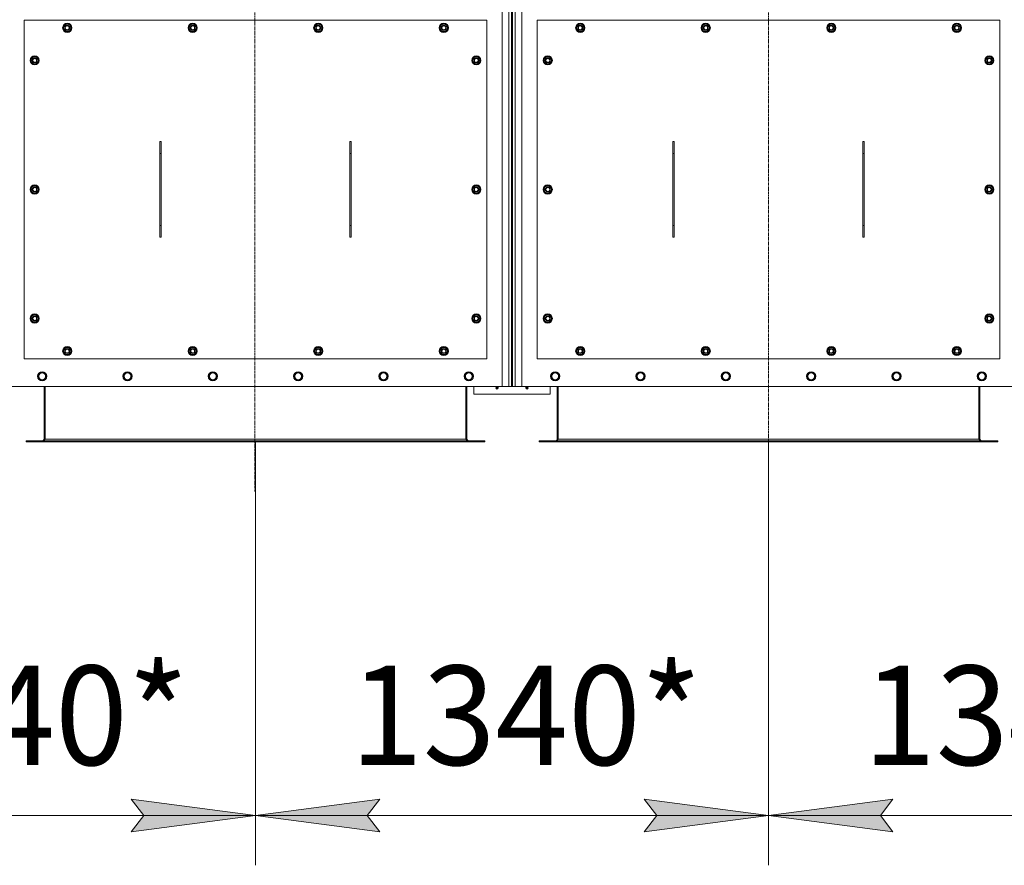
# Model space of a CAD drawing. Units: millimetres. Extents: x 0 to 39805, y -10 to 27300.
# Drawn here: x 5063 to 7639, y 6545 to 8756 of the extents above; entities that cross this region are included whole.
import ezdxf

# ---------------------------------------------------------------- set-up
doc = ezdxf.new("R2010")
doc.units = ezdxf.units.MM
doc.linetypes.add('K5LT_AXLED', pattern=[12, 7.5, -1.5, 1.5, -1.5])
doc.linetypes.add('K5LT_THIN', pattern=[0])
for name, color, linetype, true_color in [('DIM', 6, 'Continuous', 0xff00ff), ('OSI', 2, 'Continuous', 0xffff00), ('R', 1, 'Continuous', 0xff0000), ('WELDING', 7, 'Continuous', 0xffffff)]:
    doc.layers.add(name, color=color, linetype=linetype, true_color=true_color)
doc.styles.add('KTEXTSTYLE', font='GOST_A.TTF', dxfattribs={"width": 0.96, "height": 5})

msp = doc.modelspace()

# ---------------------------------------------------------------- hatches: boundary and pattern name
at = {"layer": 'DIM'}
for points in [[(5679.8, 6675.1), (5354.8, 6717.9), (5387.3, 6675.1), (5354.8, 6632.3)], [(5972.3, 6675.1), (6004.8, 6717.9), (5679.8, 6675.1), (6004.8, 6632.3)], [(7021.8, 6675.1), (6696.8, 6717.9), (6729.3, 6675.1), (6696.8, 6632.3)], [(7314.3, 6675.1), (7346.8, 6717.9), (7021.8, 6675.1), (7346.8, 6632.3)]]:
    msp.add_hatch(color=7, dxfattribs=at).paths.add_polyline_path(points)

# ---------------------------------------------------------------- linework, layer by layer
at = {"layer": 'DIM', "color": 7, "linetype": 'K5LT_THIN', "lineweight": 18}
for p, q in [((5679.8, 7652.4), (5679.8, 6545.1)), ((5679.8, 7652.4), (5679.8, 6545.1)), ((7021.8, 7652.4), (7021.8, 6545.1)), ((7021.8, 7652.4), (7021.8, 6545.1)), ((5387.3, 6675.1), (5354.8, 6717.9)), ((5354.8, 6717.9), (5679.8, 6675.1)), ((5679.8, 6675.1), (6004.8, 6717.9)), ((6004.8, 6717.9), (5972.3, 6675.1)), ((6729.3, 6675.1), (6696.8, 6717.9)), ((6696.8, 6717.9), (7021.8, 6675.1)), ((7021.8, 6675.1), (7346.8, 6717.9)), ((7346.8, 6717.9), (7314.3, 6675.1)), ((4337.8, 6675.1), (5679.8, 6675.1)), ((5679.8, 6675.1), (5354.8, 6632.3)), ((5354.8, 6632.3), (5387.3, 6675.1)), ((6004.8, 6632.3), (5679.8, 6675.1)), ((5679.8, 6675.1), (7021.8, 6675.1)), ((5972.3, 6675.1), (6004.8, 6632.3)), ((7021.8, 6675.1), (6696.8, 6632.3)), ((6696.8, 6632.3), (6729.3, 6675.1)), ((7346.8, 6632.3), (7021.8, 6675.1)), ((7021.8, 6675.1), (8363.8, 6675.1)), ((7314.3, 6675.1), (7346.8, 6632.3))]:
    msp.add_line(p, q, dxfattribs=at)
at = {"layer": 'OSI', "color": 30, "linetype": 'K5LT_AXLED', "lineweight": 18, "true_color": 0xff8000}
for p, q in [((5677.8, 10370.4), (5677.8, 7522.4)), ((7021.8, 10370.4), (7021.8, 7522.4))]:
    msp.add_line(p, q, dxfattribs=at)
at = {"layer": 'R', "color": 7, "linetype": 'K5LT_THIN', "lineweight": 18}
for p, q in [((6324.8, 7797.4), (6324.8, 10097.4)), ((6342.8, 7797.4), (6342.8, 10097.4)), ((6349.8, 10097.4), (6349.8, 7797.4)), ((6351.8, 7797.4), (6351.8, 10097.4)), ((6358.8, 10097.4), (6358.8, 7797.4)), ((6376.8, 10097.4), (6376.8, 7797.4)), ((5074.8, 8754.9), (5074.8, 7869.9)), ((6284.8, 8754.9), (5074.8, 8754.9)), ((5176.3, 8734.9), (5181.8, 8744.4)), ((5181.8, 8725.4), (5176.3, 8734.9)), ((5176.9, 8736), (5176.8, 8736)), ((5176.8, 8733.9), (5176.9, 8733.9)), ((5177.6, 8737.2), (5177, 8737.2)), ((5181.8, 8744.4), (5187.3, 8744.4)), ((5187.3, 8744.4), (5192.7, 8744.4)), ((5192.7, 8744.4), (5198.2, 8734.9)), ((5198.2, 8734.9), (5192.7, 8725.4)), ((5504.6, 8734.9), (5510.1, 8744.4)), ((5510.1, 8725.4), (5504.6, 8734.9)), ((5505.3, 8736), (5505.1, 8736)), ((5505.1, 8733.9), (5505.2, 8733.9)), ((5505.9, 8737.2), (5505.3, 8737.2)), ((5510.1, 8744.4), (5515.6, 8744.4)), ((5515.6, 8744.4), (5521.1, 8744.4)), ((5521.1, 8744.4), (5526.6, 8734.9)), ((5526.6, 8734.9), (5521.1, 8725.4)), ((5833, 8734.9), (5838.4, 8744.4)), ((5838.4, 8725.4), (5833, 8734.9)), ((5833.6, 8736), (5833.5, 8736)), ((5833.5, 8733.9), (5833.5, 8733.9)), ((5834.3, 8737.2), (5833.7, 8737.2)), ((5838.4, 8744.4), (5843.9, 8744.4)), ((5843.9, 8744.4), (5849.4, 8744.4)), ((5849.4, 8744.4), (5854.9, 8734.9)), ((5854.9, 8734.9), (5849.4, 8725.4)), ((6161.3, 8734.9), (6166.8, 8744.4)), ((6166.8, 8725.4), (6161.3, 8734.9)), ((6161.9, 8736), (6161.8, 8736)), ((6161.8, 8733.9), (6161.9, 8733.9)), ((6162.6, 8737.2), (6162, 8737.2)), ((6166.8, 8744.4), (6172.3, 8744.4)), ((6172.3, 8744.4), (6177.7, 8744.4)), ((6177.7, 8744.4), (6183.2, 8734.9)), ((6183.2, 8734.9), (6177.7, 8725.4)), ((6284.8, 7869.9), (6284.8, 8754.9)), ((6416.8, 8754.9), (6416.8, 7869.9)), ((7626.8, 8754.9), (6416.8, 8754.9)), ((6518.3, 8734.9), (6523.8, 8744.4)), ((6523.8, 8725.4), (6518.3, 8734.9)), ((6518.9, 8736), (6518.8, 8736)), ((6518.8, 8733.9), (6518.9, 8733.9)), ((6519.6, 8737.2), (6519, 8737.2)), ((6523.8, 8744.4), (6529.3, 8744.4)), ((6529.3, 8744.4), (6534.7, 8744.4)), ((6534.7, 8744.4), (6540.2, 8734.9)), ((6540.2, 8734.9), (6534.7, 8725.4)), ((6846.6, 8734.9), (6852.1, 8744.4)), ((6852.1, 8725.4), (6846.6, 8734.9)), ((6847.3, 8736), (6847.1, 8736)), ((6847.1, 8733.9), (6847.2, 8733.9)), ((6847.9, 8737.2), (6847.3, 8737.2)), ((6852.1, 8744.4), (6857.6, 8744.4)), ((6857.6, 8744.4), (6863.1, 8744.4)), ((6863.1, 8744.4), (6868.6, 8734.9)), ((6868.6, 8734.9), (6863.1, 8725.4)), ((7175, 8734.9), (7180.4, 8744.4)), ((7180.4, 8725.4), (7175, 8734.9)), ((7175.6, 8736), (7175.5, 8736)), ((7175.5, 8733.9), (7175.5, 8733.9)), ((7176.3, 8737.2), (7175.7, 8737.2)), ((7180.4, 8744.4), (7185.9, 8744.4)), ((7185.9, 8744.4), (7191.4, 8744.4)), ((7191.4, 8744.4), (7196.9, 8734.9)), ((7196.9, 8734.9), (7191.4, 8725.4)), ((7503.3, 8734.9), (7508.8, 8744.4)), ((7508.8, 8725.4), (7503.3, 8734.9)), ((7503.9, 8736), (7503.8, 8736)), ((7503.8, 8733.9), (7503.9, 8733.9)), ((7504.6, 8737.2), (7504, 8737.2)), ((7508.8, 8744.4), (7514.3, 8744.4)), ((7514.3, 8744.4), (7519.7, 8744.4)), ((7519.7, 8744.4), (7525.2, 8734.9)), ((7525.2, 8734.9), (7519.7, 8725.4)), ((7626.8, 7869.9), (7626.8, 8754.9)), ((5187.3, 8725.4), (5181.8, 8725.4)), ((5192.7, 8725.4), (5187.3, 8725.4)), ((5515.6, 8725.4), (5510.1, 8725.4)), ((5521.1, 8725.4), (5515.6, 8725.4)), ((5843.9, 8725.4), (5838.4, 8725.4)), ((5849.4, 8725.4), (5843.9, 8725.4)), ((6172.3, 8725.4), (6166.8, 8725.4)), ((6177.7, 8725.4), (6172.3, 8725.4)), ((6529.3, 8725.4), (6523.8, 8725.4)), ((6534.7, 8725.4), (6529.3, 8725.4)), ((6857.6, 8725.4), (6852.1, 8725.4)), ((6863.1, 8725.4), (6857.6, 8725.4)), ((7185.9, 8725.4), (7180.4, 8725.4)), ((7191.4, 8725.4), (7185.9, 8725.4)), ((7514.3, 8725.4), (7508.8, 8725.4)), ((7519.7, 8725.4), (7514.3, 8725.4)), ((5091.3, 8649.9), (5096.8, 8659.4)), ((5096.8, 8659.4), (5102.3, 8659.4)), ((5102.3, 8659.4), (5107.7, 8659.4)), ((5107.7, 8659.4), (5113.2, 8649.9)), ((6246.3, 8649.9), (6251.8, 8659.4)), ((6251.8, 8659.4), (6257.3, 8659.4)), ((6257.3, 8659.4), (6262.7, 8659.4)), ((6262.7, 8659.4), (6268.2, 8649.9)), ((6433.3, 8649.9), (6438.8, 8659.4)), ((6438.8, 8659.4), (6444.3, 8659.4)), ((6444.3, 8659.4), (6449.7, 8659.4)), ((6449.7, 8659.4), (6455.2, 8649.9)), ((7588.3, 8649.9), (7593.8, 8659.4)), ((7593.8, 8659.4), (7599.3, 8659.4)), ((7599.3, 8659.4), (7604.7, 8659.4)), ((7604.7, 8659.4), (7610.2, 8649.9)), ((5096.8, 8640.4), (5091.3, 8649.9)), ((5091.9, 8651), (5091.8, 8651)), ((5091.8, 8648.9), (5091.9, 8648.9)), ((5092.6, 8652.2), (5092, 8652.2)), ((5102.3, 8640.4), (5096.8, 8640.4)), ((5107.7, 8640.4), (5102.3, 8640.4)), ((5113.2, 8649.9), (5107.7, 8640.4)), ((6251.8, 8640.4), (6246.3, 8649.9)), ((6246.9, 8651), (6246.8, 8651)), ((6246.8, 8648.9), (6246.9, 8648.9)), ((6247.6, 8652.2), (6247, 8652.2)), ((6257.3, 8640.4), (6251.8, 8640.4)), ((6262.7, 8640.4), (6257.3, 8640.4)), ((6268.2, 8649.9), (6262.7, 8640.4)), ((6438.8, 8640.4), (6433.3, 8649.9)), ((6433.9, 8651), (6433.8, 8651)), ((6433.8, 8648.9), (6433.9, 8648.9)), ((6434.6, 8652.2), (6434, 8652.2)), ((6444.3, 8640.4), (6438.8, 8640.4)), ((6449.7, 8640.4), (6444.3, 8640.4)), ((6455.2, 8649.9), (6449.7, 8640.4)), ((7593.8, 8640.4), (7588.3, 8649.9)), ((7588.9, 8651), (7588.8, 8651)), ((7588.8, 8648.9), (7588.9, 8648.9)), ((7589.6, 8652.2), (7589, 8652.2)), ((7599.3, 8640.4), (7593.8, 8640.4)), ((7604.7, 8640.4), (7599.3, 8640.4)), ((7610.2, 8649.9), (7604.7, 8640.4)), ((5432.9, 8437.5), (5429.7, 8437.5)), ((5429.7, 8437.5), (5429.7, 8187.3)), ((5429.8, 8437.5), (5429.8, 8437.4)), ((5429.8, 8437.4), (5432.8, 8437.4)), ((5429.8, 8437.4), (5429.8, 8406.8)), ((5432.8, 8437.5), (5432.8, 8437.4)), ((5432.8, 8437.4), (5432.8, 8406.8)), ((5432.9, 8187.3), (5432.9, 8437.5)), ((5926.7, 8437.5), (5926.7, 8187.3)), ((5929.9, 8437.5), (5926.7, 8437.5)), ((5926.8, 8437.5), (5926.8, 8437.4)), ((5926.8, 8437.4), (5929.8, 8437.4)), ((5926.8, 8437.4), (5926.8, 8406.8)), ((5929.8, 8437.5), (5929.8, 8437.4)), ((5929.8, 8437.4), (5929.8, 8406.8)), ((5929.9, 8187.3), (5929.9, 8437.5)), ((6774.9, 8437.5), (6771.7, 8437.5)), ((6771.7, 8437.5), (6771.7, 8187.3)), ((6771.8, 8437.5), (6771.8, 8437.4)), ((6771.8, 8437.4), (6774.8, 8437.4)), ((6771.8, 8437.4), (6771.8, 8406.8)), ((6774.8, 8437.5), (6774.8, 8437.4)), ((6774.8, 8437.4), (6774.8, 8406.8)), ((6774.9, 8187.3), (6774.9, 8437.5)), ((7268.7, 8437.5), (7268.7, 8187.3)), ((7271.9, 8437.5), (7268.7, 8437.5)), ((7268.8, 8437.5), (7268.8, 8437.4)), ((7268.8, 8437.4), (7271.8, 8437.4)), ((7268.8, 8437.4), (7268.8, 8406.8)), ((7271.8, 8437.5), (7271.8, 8437.4)), ((7271.8, 8437.4), (7271.8, 8406.8)), ((7271.9, 8187.3), (7271.9, 8437.5)), ((5429.8, 8406.8), (5429.8, 8218)), ((5429.8, 8406.8), (5432.8, 8406.8)), ((5432.8, 8406.8), (5432.8, 8218)), ((5926.8, 8406.8), (5926.8, 8218)), ((5926.8, 8406.8), (5929.8, 8406.8)), ((5929.8, 8406.8), (5929.8, 8218)), ((6771.8, 8406.8), (6771.8, 8218)), ((6771.8, 8406.8), (6774.8, 8406.8)), ((6774.8, 8406.8), (6774.8, 8218)), ((7268.8, 8406.8), (7268.8, 8218)), ((7268.8, 8406.8), (7271.8, 8406.8)), ((7271.8, 8406.8), (7271.8, 8218)), ((5091.3, 8312.4), (5096.8, 8321.9)), ((5096.8, 8321.9), (5102.3, 8321.9)), ((5102.3, 8321.9), (5107.7, 8321.9)), ((5107.7, 8321.9), (5113.2, 8312.4)), ((6246.3, 8312.4), (6251.8, 8321.9)), ((6251.8, 8321.9), (6257.3, 8321.9)), ((6257.3, 8321.9), (6262.7, 8321.9)), ((6262.7, 8321.9), (6268.2, 8312.4)), ((6433.3, 8312.4), (6438.8, 8321.9)), ((6438.8, 8321.9), (6444.3, 8321.9)), ((6444.3, 8321.9), (6449.7, 8321.9)), ((6449.7, 8321.9), (6455.2, 8312.4)), ((7588.3, 8312.4), (7593.8, 8321.9)), ((7593.8, 8321.9), (7599.3, 8321.9)), ((7599.3, 8321.9), (7604.7, 8321.9)), ((7604.7, 8321.9), (7610.2, 8312.4)), ((5096.8, 8302.9), (5091.3, 8312.4)), ((5091.9, 8313.5), (5091.8, 8313.5)), ((5091.8, 8311.4), (5091.9, 8311.4)), ((5092.6, 8314.7), (5092, 8314.7)), ((5102.3, 8302.9), (5096.8, 8302.9)), ((5107.7, 8302.9), (5102.3, 8302.9)), ((5113.2, 8312.4), (5107.7, 8302.9)), ((6251.8, 8302.9), (6246.3, 8312.4)), ((6246.9, 8313.5), (6246.8, 8313.5)), ((6246.8, 8311.4), (6246.9, 8311.4)), ((6247.6, 8314.7), (6247, 8314.7)), ((6257.3, 8302.9), (6251.8, 8302.9)), ((6262.7, 8302.9), (6257.3, 8302.9)), ((6268.2, 8312.4), (6262.7, 8302.9)), ((6438.8, 8302.9), (6433.3, 8312.4)), ((6433.9, 8313.5), (6433.8, 8313.5)), ((6433.8, 8311.4), (6433.9, 8311.4)), ((6434.6, 8314.7), (6434, 8314.7)), ((6444.3, 8302.9), (6438.8, 8302.9)), ((6449.7, 8302.9), (6444.3, 8302.9)), ((6455.2, 8312.4), (6449.7, 8302.9)), ((7593.8, 8302.9), (7588.3, 8312.4)), ((7588.9, 8313.5), (7588.8, 8313.5)), ((7588.8, 8311.4), (7588.9, 8311.4)), ((7589.6, 8314.7), (7589, 8314.7)), ((7599.3, 8302.9), (7593.8, 8302.9)), ((7604.7, 8302.9), (7599.3, 8302.9)), ((7610.2, 8312.4), (7604.7, 8302.9)), ((5429.8, 8218), (5432.8, 8218)), ((5429.8, 8218), (5429.8, 8187.4)), ((5432.8, 8218), (5432.8, 8187.4)), ((5926.8, 8218), (5929.8, 8218)), ((5926.8, 8218), (5926.8, 8187.4)), ((5929.8, 8218), (5929.8, 8187.4)), ((6771.8, 8218), (6774.8, 8218)), ((6771.8, 8218), (6771.8, 8187.4)), ((6774.8, 8218), (6774.8, 8187.4)), ((7268.8, 8218), (7271.8, 8218)), ((7268.8, 8218), (7268.8, 8187.4)), ((7271.8, 8218), (7271.8, 8187.4)), ((6351.8, 8199), (6349.8, 8198.4)), ((6349.8, 8193.5), (6350.7, 8195.3)), ((6350.1, 8190.7), (6349.8, 8190.9)), ((6350.1, 8190.7), (6350.1, 8194.6)), ((6350.1, 8183.6), (6350.1, 8190.7)), ((6351.8, 8190.7), (6350.1, 8190.7)), ((6350.7, 8195.3), (6351.8, 8196)), ((5429.7, 8187.3), (5432.9, 8187.3)), ((5429.8, 8187.4), (5429.8, 8187.3)), ((5429.8, 8187.4), (5432.8, 8187.4)), ((5432.8, 8187.4), (5432.8, 8187.3)), ((5926.7, 8187.3), (5929.9, 8187.3)), ((5926.8, 8187.4), (5926.8, 8187.3)), ((5926.8, 8187.4), (5929.8, 8187.4)), ((5929.8, 8187.4), (5929.8, 8187.3)), ((6350.1, 8183.6), (6349.8, 8183.8)), ((6350.1, 8165.2), (6349.8, 8165)), ((6351.8, 8183.6), (6350.1, 8183.6)), ((6351.8, 8165.2), (6350.1, 8165.2)), ((6350.1, 8161.7), (6350.1, 8165.2)), ((6771.7, 8187.3), (6774.9, 8187.3)), ((6771.8, 8187.4), (6771.8, 8187.3)), ((6771.8, 8187.4), (6774.8, 8187.4)), ((6774.8, 8187.4), (6774.8, 8187.3)), ((7268.7, 8187.3), (7271.9, 8187.3)), ((7268.8, 8187.4), (7268.8, 8187.3)), ((7268.8, 8187.4), (7271.8, 8187.4)), ((7271.8, 8187.4), (7271.8, 8187.3)), ((6350.1, 8141.2), (6349.8, 8141.4)), ((6350.1, 8141.2), (6350.1, 8161.7)), ((6351.8, 8141.2), (6350.1, 8141.2)), ((6350, 8119), (6349.8, 8120)), ((6349.8, 8115.1), (6351.8, 8114.5)), ((6351.8, 8117.5), (6350, 8119)), ((6351.8, 8112.4), (6349.8, 8112.4)), ((6349.8, 8045.4), (6351.8, 8045.4)), ((6349.8, 8035.4), (6351.8, 8035.4)), ((6351.8, 7997.4), (6349.8, 7997.4)), ((5091.3, 7974.9), (5096.8, 7984.4)), ((5096.8, 7965.4), (5091.3, 7974.9)), ((5091.9, 7976), (5091.8, 7976)), ((5091.8, 7973.9), (5091.9, 7973.9)), ((5092.6, 7977.2), (5092, 7977.2)), ((5096.8, 7984.4), (5102.3, 7984.4)), ((5102.3, 7965.4), (5096.8, 7965.4)), ((5102.3, 7984.4), (5107.7, 7984.4)), ((5107.7, 7965.4), (5102.3, 7965.4)), ((5107.7, 7984.4), (5113.2, 7974.9)), ((5113.2, 7974.9), (5107.7, 7965.4)), ((6246.3, 7974.9), (6251.8, 7984.4)), ((6251.8, 7965.4), (6246.3, 7974.9)), ((6246.9, 7976), (6246.8, 7976)), ((6246.8, 7973.9), (6246.9, 7973.9)), ((6247.6, 7977.2), (6247, 7977.2)), ((6251.8, 7984.4), (6257.3, 7984.4)), ((6257.3, 7965.4), (6251.8, 7965.4)), ((6257.3, 7984.4), (6262.7, 7984.4)), ((6262.7, 7965.4), (6257.3, 7965.4)), ((6262.7, 7984.4), (6268.2, 7974.9)), ((6268.2, 7974.9), (6262.7, 7965.4)), ((6433.3, 7974.9), (6438.8, 7984.4)), ((6438.8, 7965.4), (6433.3, 7974.9)), ((6433.9, 7976), (6433.8, 7976)), ((6433.8, 7973.9), (6433.9, 7973.9)), ((6434.6, 7977.2), (6434, 7977.2)), ((6438.8, 7984.4), (6444.3, 7984.4)), ((6444.3, 7965.4), (6438.8, 7965.4)), ((6444.3, 7984.4), (6449.7, 7984.4)), ((6449.7, 7965.4), (6444.3, 7965.4)), ((6449.7, 7984.4), (6455.2, 7974.9)), ((6455.2, 7974.9), (6449.7, 7965.4)), ((7588.3, 7974.9), (7593.8, 7984.4)), ((7593.8, 7965.4), (7588.3, 7974.9)), ((7588.9, 7976), (7588.8, 7976)), ((7588.8, 7973.9), (7588.9, 7973.9)), ((7589.6, 7977.2), (7589, 7977.2)), ((7593.8, 7984.4), (7599.3, 7984.4)), ((7599.3, 7965.4), (7593.8, 7965.4)), ((7599.3, 7984.4), (7604.7, 7984.4)), ((7604.7, 7965.4), (7599.3, 7965.4)), ((7604.7, 7984.4), (7610.2, 7974.9)), ((7610.2, 7974.9), (7604.7, 7965.4)), ((5176.3, 7889.9), (5181.8, 7899.4)), ((5181.8, 7880.4), (5176.3, 7889.9)), ((5176.9, 7891), (5176.8, 7891)), ((5176.8, 7888.9), (5176.9, 7888.9)), ((5177.6, 7892.2), (5177, 7892.2)), ((5181.8, 7899.4), (5187.3, 7899.4)), ((5187.3, 7899.4), (5192.7, 7899.4)), ((5192.7, 7899.4), (5198.2, 7889.9)), ((5198.2, 7889.9), (5192.7, 7880.4)), ((5504.6, 7889.9), (5510.1, 7899.4)), ((5510.1, 7880.4), (5504.6, 7889.9)), ((5505.3, 7891), (5505.1, 7891)), ((5505.1, 7888.9), (5505.2, 7888.9)), ((5505.9, 7892.2), (5505.3, 7892.2)), ((5510.1, 7899.4), (5515.6, 7899.4)), ((5515.6, 7899.4), (5521.1, 7899.4)), ((5521.1, 7899.4), (5526.6, 7889.9)), ((5526.6, 7889.9), (5521.1, 7880.4)), ((5833, 7889.9), (5838.4, 7899.4)), ((5838.4, 7880.4), (5833, 7889.9)), ((5833.6, 7891), (5833.5, 7891)), ((5833.5, 7888.9), (5833.5, 7888.9)), ((5834.3, 7892.2), (5833.7, 7892.2)), ((5838.4, 7899.4), (5843.9, 7899.4)), ((5843.9, 7899.4), (5849.4, 7899.4)), ((5849.4, 7899.4), (5854.9, 7889.9)), ((5854.9, 7889.9), (5849.4, 7880.4)), ((6161.3, 7889.9), (6166.8, 7899.4)), ((6166.8, 7880.4), (6161.3, 7889.9)), ((6161.9, 7891), (6161.8, 7891)), ((6161.8, 7888.9), (6161.9, 7888.9)), ((6162.6, 7892.2), (6162, 7892.2)), ((6166.8, 7899.4), (6172.3, 7899.4)), ((6172.3, 7899.4), (6177.7, 7899.4)), ((6177.7, 7899.4), (6183.2, 7889.9)), ((6183.2, 7889.9), (6177.7, 7880.4)), ((6518.3, 7889.9), (6523.8, 7899.4)), ((6523.8, 7880.4), (6518.3, 7889.9)), ((6518.9, 7891), (6518.8, 7891)), ((6518.8, 7888.9), (6518.9, 7888.9)), ((6519.6, 7892.2), (6519, 7892.2)), ((6523.8, 7899.4), (6529.3, 7899.4)), ((6529.3, 7899.4), (6534.7, 7899.4)), ((6534.7, 7899.4), (6540.2, 7889.9)), ((6540.2, 7889.9), (6534.7, 7880.4)), ((6846.6, 7889.9), (6852.1, 7899.4)), ((6852.1, 7880.4), (6846.6, 7889.9)), ((6847.3, 7891), (6847.1, 7891)), ((6847.1, 7888.9), (6847.2, 7888.9)), ((6847.9, 7892.2), (6847.3, 7892.2)), ((6852.1, 7899.4), (6857.6, 7899.4)), ((6857.6, 7899.4), (6863.1, 7899.4)), ((6863.1, 7899.4), (6868.6, 7889.9)), ((6868.6, 7889.9), (6863.1, 7880.4)), ((7175, 7889.9), (7180.4, 7899.4)), ((7180.4, 7880.4), (7175, 7889.9)), ((7175.6, 7891), (7175.5, 7891)), ((7175.5, 7888.9), (7175.5, 7888.9)), ((7176.3, 7892.2), (7175.7, 7892.2)), ((7180.4, 7899.4), (7185.9, 7899.4)), ((7185.9, 7899.4), (7191.4, 7899.4)), ((7191.4, 7899.4), (7196.9, 7889.9)), ((7196.9, 7889.9), (7191.4, 7880.4)), ((7503.3, 7889.9), (7508.8, 7899.4)), ((7508.8, 7880.4), (7503.3, 7889.9)), ((7503.9, 7891), (7503.8, 7891)), ((7503.8, 7888.9), (7503.9, 7888.9)), ((7504.6, 7892.2), (7504, 7892.2)), ((7508.8, 7899.4), (7514.3, 7899.4)), ((7514.3, 7899.4), (7519.7, 7899.4)), ((7519.7, 7899.4), (7525.2, 7889.9)), ((7525.2, 7889.9), (7519.7, 7880.4)), ((5074.8, 7869.9), (6284.8, 7869.9)), ((5187.3, 7880.4), (5181.8, 7880.4)), ((5192.7, 7880.4), (5187.3, 7880.4)), ((5515.6, 7880.4), (5510.1, 7880.4)), ((5521.1, 7880.4), (5515.6, 7880.4)), ((5843.9, 7880.4), (5838.4, 7880.4)), ((5849.4, 7880.4), (5843.9, 7880.4)), ((6172.3, 7880.4), (6166.8, 7880.4)), ((6177.7, 7880.4), (6172.3, 7880.4)), ((6416.8, 7869.9), (7626.8, 7869.9)), ((6529.3, 7880.4), (6523.8, 7880.4)), ((6534.7, 7880.4), (6529.3, 7880.4)), ((6857.6, 7880.4), (6852.1, 7880.4)), ((6863.1, 7880.4), (6857.6, 7880.4)), ((7185.9, 7880.4), (7180.4, 7880.4)), ((7191.4, 7880.4), (7185.9, 7880.4)), ((7514.3, 7880.4), (7508.8, 7880.4)), ((7519.7, 7880.4), (7514.3, 7880.4)), ((5110.8, 7823.9), (5116.3, 7833.4)), ((5116.3, 7833.4), (5121.8, 7833.4)), ((5121.8, 7833.4), (5127.2, 7833.4)), ((5127.2, 7833.4), (5132.7, 7823.9)), ((5334, 7823.9), (5339.5, 7833.4)), ((5339.5, 7833.4), (5345, 7833.4)), ((5345, 7833.4), (5350.4, 7833.4)), ((5350.4, 7833.4), (5355.9, 7823.9)), ((5557.2, 7823.9), (5562.7, 7833.4)), ((5562.7, 7833.4), (5568.2, 7833.4)), ((5568.2, 7833.4), (5573.6, 7833.4)), ((5573.6, 7833.4), (5579.1, 7823.9)), ((5780.4, 7823.9), (5785.9, 7833.4)), ((5785.9, 7833.4), (5791.4, 7833.4)), ((5791.4, 7833.4), (5796.8, 7833.4)), ((5796.8, 7833.4), (5802.3, 7823.9)), ((6003.6, 7823.9), (6009.1, 7833.4)), ((6009.1, 7833.4), (6014.6, 7833.4)), ((6014.6, 7833.4), (6020, 7833.4)), ((6020, 7833.4), (6025.5, 7823.9)), ((6226.8, 7823.9), (6232.3, 7833.4)), ((6232.3, 7833.4), (6237.8, 7833.4)), ((6237.8, 7833.4), (6243.2, 7833.4)), ((6243.2, 7833.4), (6248.7, 7823.9)), ((6452.8, 7823.9), (6458.3, 7833.4)), ((6458.3, 7833.4), (6463.8, 7833.4)), ((6463.8, 7833.4), (6469.2, 7833.4)), ((6469.2, 7833.4), (6474.7, 7823.9)), ((6676, 7823.9), (6681.5, 7833.4)), ((6681.5, 7833.4), (6687, 7833.4)), ((6687, 7833.4), (6692.4, 7833.4)), ((6692.4, 7833.4), (6697.9, 7823.9)), ((6899.2, 7823.9), (6904.7, 7833.4)), ((6904.7, 7833.4), (6910.2, 7833.4)), ((6910.2, 7833.4), (6915.6, 7833.4)), ((6915.6, 7833.4), (6921.1, 7823.9)), ((7122.4, 7823.9), (7127.9, 7833.4)), ((7127.9, 7833.4), (7133.4, 7833.4)), ((7133.4, 7833.4), (7138.8, 7833.4)), ((7138.8, 7833.4), (7144.3, 7823.9)), ((7345.6, 7823.9), (7351.1, 7833.4)), ((7351.1, 7833.4), (7356.6, 7833.4)), ((7356.6, 7833.4), (7362, 7833.4)), ((7362, 7833.4), (7367.5, 7823.9)), ((7568.8, 7823.9), (7574.3, 7833.4)), ((7574.3, 7833.4), (7579.8, 7833.4)), ((7579.8, 7833.4), (7585.2, 7833.4)), ((7585.2, 7833.4), (7590.7, 7823.9)), ((5116.3, 7814.4), (5110.8, 7823.9)), ((5127.2, 7814.4), (5116.3, 7814.4)), ((5132.7, 7823.9), (5127.2, 7814.4)), ((5339.5, 7814.4), (5334, 7823.9)), ((5350.4, 7814.4), (5339.5, 7814.4)), ((5355.9, 7823.9), (5350.4, 7814.4)), ((5562.7, 7814.4), (5557.2, 7823.9)), ((5573.6, 7814.4), (5562.7, 7814.4)), ((5579.1, 7823.9), (5573.6, 7814.4)), ((5785.9, 7814.4), (5780.4, 7823.9)), ((5796.8, 7814.4), (5785.9, 7814.4)), ((5802.3, 7823.9), (5796.8, 7814.4)), ((6009.1, 7814.4), (6003.6, 7823.9)), ((6020, 7814.4), (6009.1, 7814.4)), ((6025.5, 7823.9), (6020, 7814.4)), ((6232.3, 7814.4), (6226.8, 7823.9)), ((6243.2, 7814.4), (6232.3, 7814.4)), ((6248.7, 7823.9), (6243.2, 7814.4)), ((6458.3, 7814.4), (6452.8, 7823.9)), ((6469.2, 7814.4), (6458.3, 7814.4)), ((6474.7, 7823.9), (6469.2, 7814.4)), ((6681.5, 7814.4), (6676, 7823.9)), ((6692.4, 7814.4), (6681.5, 7814.4)), ((6697.9, 7823.9), (6692.4, 7814.4)), ((6904.7, 7814.4), (6899.2, 7823.9)), ((6915.6, 7814.4), (6904.7, 7814.4)), ((6921.1, 7823.9), (6915.6, 7814.4)), ((7127.9, 7814.4), (7122.4, 7823.9)), ((7138.8, 7814.4), (7127.9, 7814.4)), ((7144.3, 7823.9), (7138.8, 7814.4)), ((7351.1, 7814.4), (7345.6, 7823.9)), ((7362, 7814.4), (7351.1, 7814.4)), ((7367.5, 7823.9), (7362, 7814.4)), ((7574.3, 7814.4), (7568.8, 7823.9)), ((7585.2, 7814.4), (7574.3, 7814.4)), ((7590.7, 7823.9), (7585.2, 7814.4)), ((5034.8, 7797.4), (6324.8, 7797.4)), ((5126.8, 7797.4), (5126.8, 7659.4)), ((5129.8, 7659.4), (5129.8, 7797.4)), ((6229.8, 7797.4), (6229.8, 7659.4)), ((6232.8, 7659.4), (6232.8, 7797.4)), ((6250.8, 7797.4), (6250.8, 7777.4)), ((6309.1, 7795.1), (6308.4, 7797.4)), ((6308.6, 7792.7), (6309.7, 7790.9)), ((6309, 7792.7), (6308.6, 7792.7)), ((6309, 7792.7), (6308.6, 7792.7)), ((6314.9, 7792.7), (6309, 7792.7)), ((6314.9, 7792.7), (6309, 7792.7)), ((6309.1, 7795.1), (6314.4, 7795.1)), ((6309.5, 7795.1), (6309.1, 7795.1)), ((6314.4, 7795.1), (6309.5, 7795.1)), ((6309.9, 7790.9), (6309.7, 7790.9)), ((6313.9, 7790.9), (6309.9, 7790.9)), ((6314.9, 7792.7), (6313.9, 7790.9)), ((6314.4, 7795.1), (6315.1, 7797.4)), ((6342.8, 7797.4), (6324.8, 7797.4)), ((6349.8, 7797.4), (6342.8, 7797.4)), ((6349.8, 7797.4), (6351.8, 7797.4)), ((6358.8, 7797.4), (6351.8, 7797.4)), ((6376.8, 7797.4), (6358.8, 7797.4)), ((6376.8, 7797.4), (7666.8, 7797.4)), ((6387.1, 7795.1), (6386.4, 7797.4)), ((6392.9, 7792.7), (6386.6, 7792.7)), ((6386.6, 7792.7), (6387.7, 7790.9)), ((6392.9, 7792.7), (6386.6, 7792.7)), ((6392.4, 7795.1), (6387.1, 7795.1)), ((6387.1, 7795.1), (6387.5, 7795.1)), ((6387.5, 7795.1), (6392.4, 7795.1)), ((6391.9, 7790.9), (6387.7, 7790.9)), ((6392.9, 7792.7), (6391.9, 7790.9)), ((6392.4, 7795.1), (6393.1, 7797.4)), ((6450.8, 7777.4), (6450.8, 7797.4)), ((6468.8, 7797.4), (6468.8, 7659.4)), ((6471.8, 7659.4), (6471.8, 7797.4)), ((7571.8, 7797.4), (7571.8, 7659.4)), ((7574.8, 7659.4), (7574.8, 7797.4)), ((6250.8, 7777.4), (6450.8, 7777.4)), ((5079.8, 7655.4), (5079.8, 7652.4)), ((5081, 7655.4), (5079.8, 7655.4)), ((5081, 7652.4), (5079.8, 7652.4)), ((5081, 7655.4), (5081, 7652.4)), ((6278.5, 7655.4), (5081, 7655.4)), ((6278.5, 7652.4), (5081, 7652.4)), ((5126.8, 7659.4), (5129.8, 7659.4)), ((5129.8, 7659.4), (6229.8, 7659.4)), ((6229.8, 7659.4), (6232.8, 7659.4)), ((6278.5, 7655.4), (6278.5, 7652.4)), ((6279.8, 7655.4), (6278.5, 7655.4)), ((6279.8, 7652.4), (6278.5, 7652.4)), ((6279.8, 7655.4), (6279.8, 7652.4)), ((6421.8, 7655.4), (6421.8, 7652.4)), ((6423, 7655.4), (6421.8, 7655.4)), ((6423, 7652.4), (6421.8, 7652.4)), ((6423, 7655.4), (6423, 7652.4)), ((7620.5, 7655.4), (6423, 7655.4)), ((7620.5, 7652.4), (6423, 7652.4)), ((6468.8, 7659.4), (6471.8, 7659.4)), ((6471.8, 7659.4), (7571.8, 7659.4)), ((7571.8, 7659.4), (7574.8, 7659.4)), ((7620.5, 7655.4), (7620.5, 7652.4)), ((7621.8, 7655.4), (7620.5, 7655.4)), ((7621.8, 7652.4), (7620.5, 7652.4)), ((7621.8, 7655.4), (7621.8, 7652.4))]:
    msp.add_line(p, q, dxfattribs=at)
for centre, radius in [((5187.3, 8734.9), 12), ((5187.3, 8734.9), 11.8), ((5187.3, 8734.9), 6.5), ((5187.3, 8734.9), 6), ((5187.3, 8734.9), 5), ((5515.6, 8734.9), 12), ((5515.6, 8734.9), 11.8), ((5515.6, 8734.9), 6.5), ((5515.6, 8734.9), 6), ((5515.6, 8734.9), 5), ((5843.9, 8734.9), 12), ((5843.9, 8734.9), 11.8), ((5843.9, 8734.9), 6.5), ((5843.9, 8734.9), 6), ((5843.9, 8734.9), 5), ((6172.3, 8734.9), 12), ((6172.3, 8734.9), 11.8), ((6172.3, 8734.9), 6.5), ((6172.3, 8734.9), 6), ((6172.3, 8734.9), 5), ((6529.3, 8734.9), 12), ((6529.3, 8734.9), 11.8), ((6529.3, 8734.9), 6.5), ((6529.3, 8734.9), 6), ((6529.3, 8734.9), 5), ((6857.6, 8734.9), 12), ((6857.6, 8734.9), 11.8), ((6857.6, 8734.9), 6.5), ((6857.6, 8734.9), 6), ((6857.6, 8734.9), 5), ((7185.9, 8734.9), 12), ((7185.9, 8734.9), 11.8), ((7185.9, 8734.9), 6.5), ((7185.9, 8734.9), 6), ((7185.9, 8734.9), 5), ((7514.3, 8734.9), 12), ((7514.3, 8734.9), 11.8), ((7514.3, 8734.9), 6.5), ((7514.3, 8734.9), 6), ((7514.3, 8734.9), 5), ((5102.3, 8649.9), 12), ((5102.3, 8649.9), 11.8), ((5102.3, 8649.9), 6.5), ((5102.3, 8649.9), 6), ((5102.3, 8649.9), 5), ((6257.3, 8649.9), 12), ((6257.3, 8649.9), 11.8), ((6257.3, 8649.9), 6.5), ((6257.3, 8649.9), 6), ((6257.3, 8649.9), 5), ((6444.3, 8649.9), 12), ((6444.3, 8649.9), 11.8), ((6444.3, 8649.9), 6.5), ((6444.3, 8649.9), 6), ((6444.3, 8649.9), 5), ((7599.3, 8649.9), 12), ((7599.3, 8649.9), 11.8), ((7599.3, 8649.9), 6.5), ((7599.3, 8649.9), 6), ((7599.3, 8649.9), 5), ((5102.3, 8312.4), 12), ((5102.3, 8312.4), 11.8), ((6257.3, 8312.4), 12), ((6257.3, 8312.4), 11.8), ((6444.3, 8312.4), 12), ((6444.3, 8312.4), 11.8), ((7599.3, 8312.4), 12), ((7599.3, 8312.4), 11.8), ((5102.3, 8312.4), 6.5), ((5102.3, 8312.4), 6), ((5102.3, 8312.4), 5), ((6257.3, 8312.4), 6.5), ((6257.3, 8312.4), 6), ((6257.3, 8312.4), 5), ((6444.3, 8312.4), 6.5), ((6444.3, 8312.4), 6), ((6444.3, 8312.4), 5), ((7599.3, 8312.4), 6.5), ((7599.3, 8312.4), 6), ((7599.3, 8312.4), 5), ((5102.3, 7974.9), 12), ((5102.3, 7974.9), 11.8), ((6257.3, 7974.9), 12), ((6257.3, 7974.9), 11.8), ((6444.3, 7974.9), 12), ((6444.3, 7974.9), 11.8), ((7599.3, 7974.9), 12), ((7599.3, 7974.9), 11.8), ((5102.3, 7974.9), 6.5), ((5102.3, 7974.9), 6), ((5102.3, 7974.9), 5), ((6257.3, 7974.9), 6.5), ((6257.3, 7974.9), 6), ((6257.3, 7974.9), 5), ((6444.3, 7974.9), 6.5), ((6444.3, 7974.9), 6), ((6444.3, 7974.9), 5), ((7599.3, 7974.9), 6.5), ((7599.3, 7974.9), 6), ((7599.3, 7974.9), 5), ((5187.3, 7889.9), 12), ((5187.3, 7889.9), 11.8), ((5187.3, 7889.9), 6.5), ((5187.3, 7889.9), 6), ((5187.3, 7889.9), 5), ((5515.6, 7889.9), 12), ((5515.6, 7889.9), 11.8), ((5515.6, 7889.9), 6.5), ((5515.6, 7889.9), 6), ((5515.6, 7889.9), 5), ((5843.9, 7889.9), 12), ((5843.9, 7889.9), 11.8), ((5843.9, 7889.9), 6.5), ((5843.9, 7889.9), 6), ((5843.9, 7889.9), 5), ((6172.3, 7889.9), 12), ((6172.3, 7889.9), 11.8), ((6172.3, 7889.9), 6.5), ((6172.3, 7889.9), 6), ((6172.3, 7889.9), 5), ((6529.3, 7889.9), 12), ((6529.3, 7889.9), 11.8), ((6529.3, 7889.9), 6.5), ((6529.3, 7889.9), 6), ((6529.3, 7889.9), 5), ((6857.6, 7889.9), 12), ((6857.6, 7889.9), 11.8), ((6857.6, 7889.9), 6.5), ((6857.6, 7889.9), 6), ((6857.6, 7889.9), 5), ((7185.9, 7889.9), 12), ((7185.9, 7889.9), 11.8), ((7185.9, 7889.9), 6.5), ((7185.9, 7889.9), 6), ((7185.9, 7889.9), 5), ((7514.3, 7889.9), 12), ((7514.3, 7889.9), 11.8), ((7514.3, 7889.9), 6.5), ((7514.3, 7889.9), 6), ((7514.3, 7889.9), 5), ((5121.8, 7823.9), 12), ((5121.8, 7823.9), 11.8), ((5121.8, 7823.9), 8.97), ((5345, 7823.9), 12), ((5345, 7823.9), 11.8), ((5345, 7823.9), 8.97), ((5568.2, 7823.9), 12), ((5568.2, 7823.9), 11.8), ((5568.2, 7823.9), 8.97), ((5791.4, 7823.9), 12), ((5791.4, 7823.9), 11.8), ((5791.4, 7823.9), 8.97), ((6014.6, 7823.9), 12), ((6014.6, 7823.9), 11.8), ((6014.6, 7823.9), 8.97), ((6237.8, 7823.9), 12), ((6237.8, 7823.9), 11.8), ((6237.8, 7823.9), 8.97), ((6463.8, 7823.9), 12), ((6463.8, 7823.9), 11.8), ((6463.8, 7823.9), 8.97), ((6687, 7823.9), 12), ((6687, 7823.9), 11.8), ((6687, 7823.9), 8.97), ((6910.2, 7823.9), 12), ((6910.2, 7823.9), 11.8), ((6910.2, 7823.9), 8.97), ((7133.4, 7823.9), 12), ((7133.4, 7823.9), 11.8), ((7133.4, 7823.9), 8.97), ((7356.6, 7823.9), 12), ((7356.6, 7823.9), 11.8), ((7356.6, 7823.9), 8.97), ((7579.8, 7823.9), 12), ((7579.8, 7823.9), 11.8), ((7579.8, 7823.9), 8.97)]:
    msp.add_circle(centre, radius, dxfattribs=at)
for centre, radius, start, end in [((5187.3, 8734.9), 10.5, 167.3589, 173.8105), ((5187.3, 8734.9), 10.5, 185.5324, 235.2088), ((5187.3, 8734.9), 10.5, 124.7912, 167.3589), ((5187.3, 8734.9), 9.5, 90, 270), ((5187.3, 8734.9), 10.5, 64.7912, 115.2088), ((5187.3, 8734.9), 9.5, 270, 90), ((5187.3, 8734.9), 10.5, 4.7912, 55.2088), ((5187.3, 8734.9), 10.5, 304.7912, 355.2088), ((5515.6, 8734.9), 10.5, 167.3589, 173.8105), ((5515.6, 8734.9), 10.5, 185.5324, 235.2088), ((5515.6, 8734.9), 10.5, 124.7912, 167.3589), ((5515.6, 8734.9), 9.5, 90, 270), ((5515.6, 8734.9), 10.5, 64.7912, 115.2088), ((5515.6, 8734.9), 9.5, 270, 90), ((5515.6, 8734.9), 10.5, 4.7912, 55.2088), ((5515.6, 8734.9), 10.5, 304.7912, 355.2088), ((5843.9, 8734.9), 10.5, 167.3589, 173.8105), ((5843.9, 8734.9), 10.5, 185.5324, 235.2088), ((5843.9, 8734.9), 10.5, 124.7912, 167.3589), ((5843.9, 8734.9), 9.5, 90, 270), ((5843.9, 8734.9), 10.5, 64.7912, 115.2088), ((5843.9, 8734.9), 9.5, 270, 90), ((5843.9, 8734.9), 10.5, 4.7912, 55.2088), ((5843.9, 8734.9), 10.5, 304.7912, 355.2088), ((6172.3, 8734.9), 10.5, 167.3589, 173.8105), ((6172.3, 8734.9), 10.5, 185.5324, 235.2088), ((6172.3, 8734.9), 10.5, 124.7912, 167.3589), ((6172.3, 8734.9), 9.5, 90, 270), ((6172.3, 8734.9), 10.5, 64.7912, 115.2088), ((6172.3, 8734.9), 9.5, 270, 90), ((6172.3, 8734.9), 10.5, 4.7912, 55.2088), ((6172.3, 8734.9), 10.5, 304.7912, 355.2088), ((6529.3, 8734.9), 10.5, 167.3589, 173.8105), ((6529.3, 8734.9), 10.5, 185.5324, 235.2088), ((6529.3, 8734.9), 10.5, 124.7912, 167.3589), ((6529.3, 8734.9), 9.5, 90, 270), ((6529.3, 8734.9), 10.5, 64.7912, 115.2088), ((6529.3, 8734.9), 9.5, 270, 90), ((6529.3, 8734.9), 10.5, 4.7912, 55.2088), ((6529.3, 8734.9), 10.5, 304.7912, 355.2088), ((6857.6, 8734.9), 10.5, 167.3589, 173.8105), ((6857.6, 8734.9), 10.5, 185.5324, 235.2088), ((6857.6, 8734.9), 10.5, 124.7912, 167.3589), ((6857.6, 8734.9), 9.5, 90, 270), ((6857.6, 8734.9), 10.5, 64.7912, 115.2088), ((6857.6, 8734.9), 9.5, 270, 90), ((6857.6, 8734.9), 10.5, 4.7912, 55.2088), ((6857.6, 8734.9), 10.5, 304.7912, 355.2088), ((7185.9, 8734.9), 10.5, 167.3589, 173.8105), ((7185.9, 8734.9), 10.5, 185.5324, 235.2088), ((7185.9, 8734.9), 10.5, 124.7912, 167.3589), ((7185.9, 8734.9), 9.5, 90, 270), ((7185.9, 8734.9), 10.5, 64.7912, 115.2088), ((7185.9, 8734.9), 9.5, 270, 90), ((7185.9, 8734.9), 10.5, 4.7912, 55.2088), ((7185.9, 8734.9), 10.5, 304.7912, 355.2088), ((7514.3, 8734.9), 10.5, 167.3589, 173.8105), ((7514.3, 8734.9), 10.5, 185.5324, 235.2088), ((7514.3, 8734.9), 10.5, 124.7912, 167.3589), ((7514.3, 8734.9), 9.5, 90, 270), ((7514.3, 8734.9), 10.5, 64.7912, 115.2088), ((7514.3, 8734.9), 9.5, 270, 90), ((7514.3, 8734.9), 10.5, 4.7912, 55.2088), ((7514.3, 8734.9), 10.5, 304.7912, 355.2088), ((5187.3, 8734.9), 10.5, 244.7912, 295.2088), ((5515.6, 8734.9), 10.5, 244.7912, 295.2088), ((5843.9, 8734.9), 10.5, 244.7912, 295.2088), ((6172.3, 8734.9), 10.5, 244.7912, 295.2088), ((6529.3, 8734.9), 10.5, 244.7912, 295.2088), ((6857.6, 8734.9), 10.5, 244.7912, 295.2088), ((7185.9, 8734.9), 10.5, 244.7912, 295.2088), ((7514.3, 8734.9), 10.5, 244.7912, 295.2088), ((5102.3, 8649.9), 10.5, 124.7912, 167.3589), ((5102.3, 8649.9), 9.5, 90, 270), ((5102.3, 8649.9), 10.5, 64.7912, 115.2088), ((5102.3, 8649.9), 9.5, 270, 90), ((5102.3, 8649.9), 10.5, 4.7912, 55.2088), ((6257.3, 8649.9), 10.5, 124.7912, 167.3589), ((6257.3, 8649.9), 9.5, 90, 270), ((6257.3, 8649.9), 10.5, 64.7912, 115.2088), ((6257.3, 8649.9), 9.5, 270, 90), ((6257.3, 8649.9), 10.5, 4.7912, 55.2088), ((6444.3, 8649.9), 10.5, 124.7912, 167.3589), ((6444.3, 8649.9), 9.5, 90, 270), ((6444.3, 8649.9), 10.5, 64.7912, 115.2088), ((6444.3, 8649.9), 9.5, 270, 90), ((6444.3, 8649.9), 10.5, 4.7912, 55.2088), ((7599.3, 8649.9), 10.5, 124.7912, 167.3589), ((7599.3, 8649.9), 9.5, 90, 270), ((7599.3, 8649.9), 10.5, 64.7912, 115.2088), ((7599.3, 8649.9), 9.5, 270, 90), ((7599.3, 8649.9), 10.5, 4.7912, 55.2088), ((5102.3, 8649.9), 10.5, 167.3589, 173.8105), ((5102.3, 8649.9), 10.5, 185.5324, 235.2088), ((5102.3, 8649.9), 10.5, 244.7912, 295.2088), ((5102.3, 8649.9), 10.5, 304.7912, 355.2088), ((6257.3, 8649.9), 10.5, 167.3589, 173.8105), ((6257.3, 8649.9), 10.5, 185.5324, 235.2088), ((6257.3, 8649.9), 10.5, 244.7912, 295.2088), ((6257.3, 8649.9), 10.5, 304.7912, 355.2088), ((6444.3, 8649.9), 10.5, 167.3589, 173.8105), ((6444.3, 8649.9), 10.5, 185.5324, 235.2088), ((6444.3, 8649.9), 10.5, 244.7912, 295.2088), ((6444.3, 8649.9), 10.5, 304.7912, 355.2088), ((7599.3, 8649.9), 10.5, 167.3589, 173.8105), ((7599.3, 8649.9), 10.5, 185.5324, 235.2088), ((7599.3, 8649.9), 10.5, 244.7912, 295.2088), ((7599.3, 8649.9), 10.5, 304.7912, 355.2088), ((5102.3, 8312.4), 10.5, 124.7912, 167.3589), ((5102.3, 8312.4), 9.5, 90, 270), ((5102.3, 8312.4), 10.5, 64.7912, 115.2088), ((5102.3, 8312.4), 9.5, 270, 90), ((5102.3, 8312.4), 10.5, 4.7912, 55.2088), ((6257.3, 8312.4), 10.5, 124.7912, 167.3589), ((6257.3, 8312.4), 9.5, 90, 270), ((6257.3, 8312.4), 10.5, 64.7912, 115.2088), ((6257.3, 8312.4), 9.5, 270, 90), ((6257.3, 8312.4), 10.5, 4.7912, 55.2088), ((6444.3, 8312.4), 10.5, 124.7912, 167.3589), ((6444.3, 8312.4), 9.5, 90, 270), ((6444.3, 8312.4), 10.5, 64.7912, 115.2088), ((6444.3, 8312.4), 9.5, 270, 90), ((6444.3, 8312.4), 10.5, 4.7912, 55.2088), ((7599.3, 8312.4), 10.5, 124.7912, 167.3589), ((7599.3, 8312.4), 9.5, 90, 270), ((7599.3, 8312.4), 10.5, 64.7912, 115.2088), ((7599.3, 8312.4), 9.5, 270, 90), ((7599.3, 8312.4), 10.5, 4.7912, 55.2088), ((5102.3, 8312.4), 10.5, 167.3589, 173.8105), ((5102.3, 8312.4), 10.5, 185.5324, 235.2088), ((5102.3, 8312.4), 10.5, 244.7912, 295.2088), ((5102.3, 8312.4), 10.5, 304.7912, 355.2088), ((6257.3, 8312.4), 10.5, 167.3589, 173.8105), ((6257.3, 8312.4), 10.5, 185.5324, 235.2088), ((6257.3, 8312.4), 10.5, 244.7912, 295.2088), ((6257.3, 8312.4), 10.5, 304.7912, 355.2088), ((6444.3, 8312.4), 10.5, 167.3589, 173.8105), ((6444.3, 8312.4), 10.5, 185.5324, 235.2088), ((6444.3, 8312.4), 10.5, 244.7912, 295.2088), ((6444.3, 8312.4), 10.5, 304.7912, 355.2088), ((7599.3, 8312.4), 10.5, 167.3589, 173.8105), ((7599.3, 8312.4), 10.5, 185.5324, 235.2088), ((7599.3, 8312.4), 10.5, 244.7912, 295.2088), ((7599.3, 8312.4), 10.5, 304.7912, 355.2088), ((5102.3, 7974.9), 10.5, 64.7912, 115.2088), ((6257.3, 7974.9), 10.5, 64.7912, 115.2088), ((6444.3, 7974.9), 10.5, 64.7912, 115.2088), ((7599.3, 7974.9), 10.5, 64.7912, 115.2088), ((5102.3, 7974.9), 10.5, 167.3589, 173.8105), ((5102.3, 7974.9), 10.5, 185.5324, 235.2088), ((5102.3, 7974.9), 10.5, 124.7912, 167.3589), ((5102.3, 7974.9), 9.5, 90, 270), ((5102.3, 7974.9), 10.5, 244.7912, 295.2088), ((5102.3, 7974.9), 9.5, 270, 90), ((5102.3, 7974.9), 10.5, 4.7912, 55.2088), ((5102.3, 7974.9), 10.5, 304.7912, 355.2088), ((6257.3, 7974.9), 10.5, 167.3589, 173.8105), ((6257.3, 7974.9), 10.5, 185.5324, 235.2088), ((6257.3, 7974.9), 10.5, 124.7912, 167.3589), ((6257.3, 7974.9), 9.5, 90, 270), ((6257.3, 7974.9), 10.5, 244.7912, 295.2088), ((6257.3, 7974.9), 9.5, 270, 90), ((6257.3, 7974.9), 10.5, 4.7912, 55.2088), ((6257.3, 7974.9), 10.5, 304.7912, 355.2088), ((6444.3, 7974.9), 10.5, 167.3589, 173.8105), ((6444.3, 7974.9), 10.5, 185.5324, 235.2088), ((6444.3, 7974.9), 10.5, 124.7912, 167.3589), ((6444.3, 7974.9), 9.5, 90, 270), ((6444.3, 7974.9), 10.5, 244.7912, 295.2088), ((6444.3, 7974.9), 9.5, 270, 90), ((6444.3, 7974.9), 10.5, 4.7912, 55.2088), ((6444.3, 7974.9), 10.5, 304.7912, 355.2088), ((7599.3, 7974.9), 10.5, 167.3589, 173.8105), ((7599.3, 7974.9), 10.5, 185.5324, 235.2088), ((7599.3, 7974.9), 10.5, 124.7912, 167.3589), ((7599.3, 7974.9), 9.5, 90, 270), ((7599.3, 7974.9), 10.5, 244.7912, 295.2088), ((7599.3, 7974.9), 9.5, 270, 90), ((7599.3, 7974.9), 10.5, 4.7912, 55.2088), ((7599.3, 7974.9), 10.5, 304.7912, 355.2088), ((5187.3, 7889.9), 10.5, 167.3589, 173.8105), ((5187.3, 7889.9), 10.5, 185.5324, 235.2088), ((5187.3, 7889.9), 10.5, 124.7912, 167.3589), ((5187.3, 7889.9), 9.5, 90, 270), ((5187.3, 7889.9), 10.5, 64.7912, 115.2088), ((5187.3, 7889.9), 9.5, 270, 90), ((5187.3, 7889.9), 10.5, 4.7912, 55.2088), ((5187.3, 7889.9), 10.5, 304.7912, 355.2088), ((5515.6, 7889.9), 10.5, 167.3589, 173.8105), ((5515.6, 7889.9), 10.5, 185.5324, 235.2088), ((5515.6, 7889.9), 10.5, 124.7912, 167.3589), ((5515.6, 7889.9), 9.5, 90, 270), ((5515.6, 7889.9), 10.5, 64.7912, 115.2088), ((5515.6, 7889.9), 9.5, 270, 90), ((5515.6, 7889.9), 10.5, 4.7912, 55.2088), ((5515.6, 7889.9), 10.5, 304.7912, 355.2088), ((5843.9, 7889.9), 10.5, 167.3589, 173.8105), ((5843.9, 7889.9), 10.5, 185.5324, 235.2088), ((5843.9, 7889.9), 10.5, 124.7912, 167.3589), ((5843.9, 7889.9), 9.5, 90, 270), ((5843.9, 7889.9), 10.5, 64.7912, 115.2088), ((5843.9, 7889.9), 9.5, 270, 90), ((5843.9, 7889.9), 10.5, 4.7912, 55.2088), ((5843.9, 7889.9), 10.5, 304.7912, 355.2088), ((6172.3, 7889.9), 10.5, 167.3589, 173.8105), ((6172.3, 7889.9), 10.5, 185.5324, 235.2088), ((6172.3, 7889.9), 10.5, 124.7912, 167.3589), ((6172.3, 7889.9), 9.5, 90, 270), ((6172.3, 7889.9), 10.5, 64.7912, 115.2088), ((6172.3, 7889.9), 9.5, 270, 90), ((6172.3, 7889.9), 10.5, 4.7912, 55.2088), ((6172.3, 7889.9), 10.5, 304.7912, 355.2088), ((6529.3, 7889.9), 10.5, 167.3589, 173.8105), ((6529.3, 7889.9), 10.5, 185.5324, 235.2088), ((6529.3, 7889.9), 10.5, 124.7912, 167.3589), ((6529.3, 7889.9), 9.5, 90, 270), ((6529.3, 7889.9), 10.5, 64.7912, 115.2088), ((6529.3, 7889.9), 9.5, 270, 90), ((6529.3, 7889.9), 10.5, 4.7912, 55.2088), ((6529.3, 7889.9), 10.5, 304.7912, 355.2088), ((6857.6, 7889.9), 10.5, 167.3589, 173.8105), ((6857.6, 7889.9), 10.5, 185.5324, 235.2088), ((6857.6, 7889.9), 10.5, 124.7912, 167.3589), ((6857.6, 7889.9), 9.5, 90, 270), ((6857.6, 7889.9), 10.5, 64.7912, 115.2088), ((6857.6, 7889.9), 9.5, 270, 90), ((6857.6, 7889.9), 10.5, 4.7912, 55.2088), ((6857.6, 7889.9), 10.5, 304.7912, 355.2088), ((7185.9, 7889.9), 10.5, 167.3589, 173.8105), ((7185.9, 7889.9), 10.5, 185.5324, 235.2088), ((7185.9, 7889.9), 10.5, 124.7912, 167.3589), ((7185.9, 7889.9), 9.5, 90, 270), ((7185.9, 7889.9), 10.5, 64.7912, 115.2088), ((7185.9, 7889.9), 9.5, 270, 90), ((7185.9, 7889.9), 10.5, 4.7912, 55.2088), ((7185.9, 7889.9), 10.5, 304.7912, 355.2088), ((7514.3, 7889.9), 10.5, 167.3589, 173.8105), ((7514.3, 7889.9), 10.5, 185.5324, 235.2088), ((7514.3, 7889.9), 10.5, 124.7912, 167.3589), ((7514.3, 7889.9), 9.5, 90, 270), ((7514.3, 7889.9), 10.5, 64.7912, 115.2088), ((7514.3, 7889.9), 9.5, 270, 90), ((7514.3, 7889.9), 10.5, 4.7912, 55.2088), ((7514.3, 7889.9), 10.5, 304.7912, 355.2088), ((5187.3, 7889.9), 10.5, 244.7912, 295.2088), ((5515.6, 7889.9), 10.5, 244.7912, 295.2088), ((5843.9, 7889.9), 10.5, 244.7912, 295.2088), ((6172.3, 7889.9), 10.5, 244.7912, 295.2088), ((6529.3, 7889.9), 10.5, 244.7912, 295.2088), ((6857.6, 7889.9), 10.5, 244.7912, 295.2088), ((7185.9, 7889.9), 10.5, 244.7912, 295.2088), ((7514.3, 7889.9), 10.5, 244.7912, 295.2088), ((6311.8, 7793.2), 3.25, 144.3846, 190.4393), ((6311.8, 7792.1), 1.5, 233.1301, 270), ((6311.8, 7792.1), 1.5, 270, 306.8699), ((6311.8, 7793.2), 3.25, 349.5607, 35.6154), ((6389.8, 7793.2), 3.25, 144.3846, 190.4393), ((6389.8, 7792.1), 1.5, 233.1301, 270), ((6389.8, 7792.1), 1.5, 270, 306.8699), ((6389.8, 7793.2), 3.25, 349.5607, 35.6154), ((5122.8, 7659.4), 4, 270, 0), ((6236.8, 7659.4), 4, 180, 270), ((6464.8, 7659.4), 4, 270, 0), ((7578.8, 7659.4), 4, 180, 270)]:
    msp.add_arc(centre, radius, start, end, dxfattribs=at)
at = {"layer": 'WELDING', "color": 7, "linetype": 'K5LT_THIN', "lineweight": 18}
for points in [[(5124, 7655.4), (5124.2, 7655.4), (5124.4, 7655.4), (5124.9, 7655.5), (5125.3, 7655.6), (5125.7, 7655.8), (5126.1, 7656), (5126.5, 7656.3), (5126.9, 7656.6), (5127.3, 7656.9), (5127.7, 7657.3), (5128.1, 7657.7), (5128.5, 7658.1), (5128.9, 7658.5), (5129.3, 7658.9), (5129.6, 7659.2), (5129.8, 7659.4)], [(6229.8, 7659.4), (6229.9, 7659.2), (6230.2, 7658.9), (6230.6, 7658.5), (6231, 7658.1), (6231.4, 7657.7), (6231.8, 7657.3), (6232.2, 7656.9), (6232.6, 7656.6), (6233, 7656.3), (6233.4, 7656), (6233.8, 7655.8), (6234.2, 7655.6), (6234.7, 7655.5), (6235.1, 7655.4), (6235.3, 7655.4), (6235.5, 7655.4)], [(6466, 7655.4), (6466.2, 7655.4), (6466.4, 7655.4), (6466.9, 7655.5), (6467.3, 7655.6), (6467.7, 7655.8), (6468.1, 7656), (6468.5, 7656.3), (6468.9, 7656.6), (6469.3, 7656.9), (6469.7, 7657.3), (6470.1, 7657.7), (6470.5, 7658.1), (6470.9, 7658.5), (6471.3, 7658.9), (6471.6, 7659.2), (6471.8, 7659.4)], [(7571.8, 7659.4), (7571.9, 7659.2), (7572.2, 7658.9), (7572.6, 7658.5), (7573, 7658.1), (7573.4, 7657.7), (7573.8, 7657.3), (7574.2, 7656.9), (7574.6, 7656.6), (7575, 7656.3), (7575.4, 7656), (7575.8, 7655.8), (7576.2, 7655.6), (7576.7, 7655.5), (7577.1, 7655.4), (7577.3, 7655.4), (7577.5, 7655.4)]]:
    msp.add_open_spline(points, degree=3, dxfattribs=at)

# ---------------------------------------------------------------- texts
at = {"layer": 'DIM', "color": 7, "style": 'KTEXTSTYLE', "oblique": 15, "width": 0.965}
for p in [(4585.6, 6807.3), (5927.6, 6807.3), (7269.6, 6807.3)]:
    msp.add_text('1340*', height=260, dxfattribs=at).set_placement(p)

doc.saveas('drawing.dxf')
